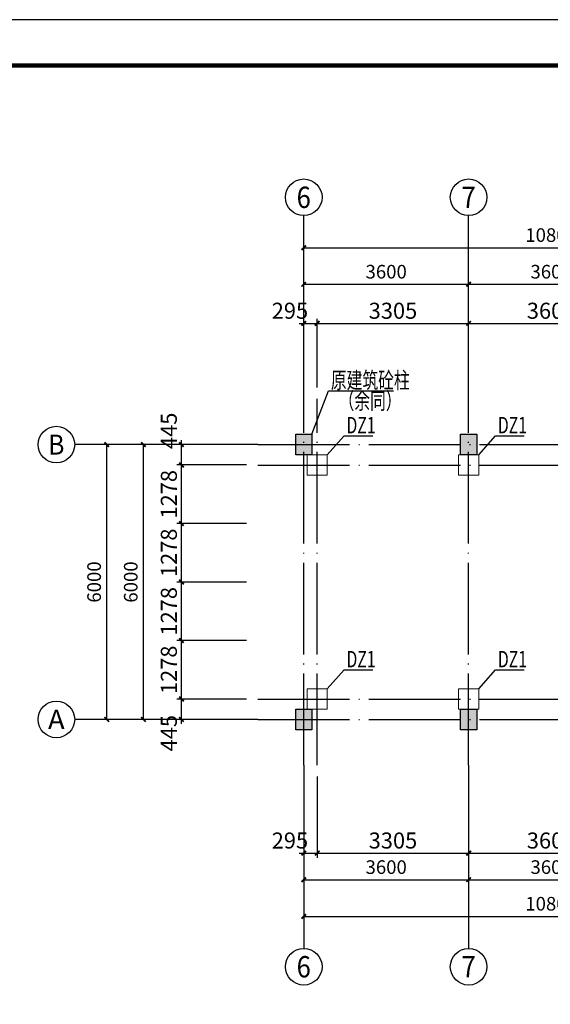
# Model space of a CAD drawing. Extents: x -18161 to 144051, y -98406 to 130802.
# Drawn here: x -1319 to 10264, y 5299 to 26797 of the extents above; entities that cross this region are included whole.
import ezdxf
from ezdxf.enums import TextEntityAlignment as Align

# ---------------------------------------------------------------- set-up
doc = ezdxf.new("R2010")
doc.units = 0
doc.header["$LTSCALE"] = 1000
doc.linetypes.add('DOTE', pattern=[2.42, 2, -0.2, 0.02, -0.2])
doc.layers.get('0').update_dxf_attribs({"linetype": 'CONTINUOUS'})
doc.layers.get('Defpoints').update_dxf_attribs({"linetype": 'CONTINUOUS'})
for name, color, linetype in [('AXIS', 3, 'CONTINUOUS'), ('AXIS_TEXT', 7, 'CONTINUOUS'), ('COLU_NUM', 7, 'CONTINUOUS'), ('DIM', 3, 'CONTINUOUS'), ('DOTE', 1, 'DOTE'), ('时代图框', 161, 'CONTINUOUS')]:
    doc.layers.add(name, color=color, linetype=linetype)
doc.layers.add('柱_零件_实线', color=3, linetype='CONTINUOUS', lineweight=18)
doc.styles.add('_TCH_AXIS', font='COMPLEX', dxfattribs={"bigfont": 'GBCBIG'})
doc.styles.add('_TCH_DIM_T3', font='SIMPLEX', dxfattribs={"width": 0.705882, "bigfont": 'GBCBIG'})
doc.styles.add('COMPLEX', font='COMPLEX')
doc.styles.add('ERA', font='txt')
doc.styles.add('TSSD_DIMENSION', font='Tssdeng.shx', dxfattribs={"width": 0.7, "bigfont": 'hztxt.shx'})
doc.styles.add('TSSD_Label', font='tssdeng.shx', dxfattribs={"width": 0.7, "bigfont": 'hztxt.shx'})
doc.dimstyles.new('_TCH_ARCH&&100', dxfattribs={"dimtxt": 297.5, "dimasz": 100, "dimexe": 250, "dimexo": 300, "dimgap": 126.25, "dimtad": 1, "dimdec": 0, "dimzin": 0, "dimdsep": 46, "dimtxsty": '_TCH_DIM_T3', "dimblk": 'ARCHTICK', "dimcen": 0.09, "dimclrt": 7, "dimazin": 2, "dimtfac": 1, "dimtdec": 0, "dimtix": 1, "dimtmove": 2, "dimatfit": 3, "dimfxl": 1, "dimtolj": 1, "dimtzin": 0, "dimarcsym": 0})
doc.dimstyles.new('TSSD_100_100', dxfattribs={"dimtxt": 350, "dimasz": 100, "dimexe": 100, "dimexo": 250, "dimgap": 100, "dimtad": 1, "dimdec": 0, "dimzin": 0, "dimdsep": 46, "dimtxsty": 'TSSD_DIMENSION', "dimblk": 'ARCHTICK', "dimblk1": 'ARCHTICK', "dimblk2": 'ARCHTICK', "dimcen": 0, "dimdle": 100, "dimclrt": 7, "dimadec": 0, "dimazin": 0, "dimtfac": 1, "dimtdec": 0, "dimtix": 1, "dimtmove": 2, "dimatfit": 3, "dimfxl": 1, "dimtolj": 1, "dimtzin": 0, "dimarcsym": 0})

# ---------------------------------------------------------------- blocks, each defined once
blk = doc.blocks.new('*U5')
at = {"layer": '时代图框', "color": 161}
blk.add_line((1000, 41000), (-58400, 41000), dxfattribs=at)
at = {"layer": '时代图框', "color": 161, "const_width": 100}
blk.add_lwpolyline([(-55900, 0), (0, 0), (0, 40000), (-55900, 40000)], close=True, dxfattribs=at)
at = {"layer": '时代图框', "style": 'ERA', "width": 0.7}
for tag, p in [('图纸编号', (-3555, 1064)), ('图纸比例', (-846, 1064))]:
    blk.add_attdef(tag, text='', height=250, dxfattribs=at).set_placement(p, align=Align.CENTER)
blk = doc.blocks.new('_ArchTick')
at = {"color": 0, "linetype": 'ByBlock', "const_width": 0.4}
blk.add_lwpolyline([(-0.5, -0.5), (0.5, 0.5)], dxfattribs=at)
blk = doc.blocks.new('*D408')
at = {"layer": 'Defpoints', "color": 0, "transparency": 16777216}
for p in [(2212, 11964), (3881, 11964), (3881, 11519)]:
    blk.add_point(p, dxfattribs=at)
at = {"layer": 'DIM', "color": 0, "lineweight": -2, "transparency": 16777216}
for p, q in [((2212, 11419), (2212, 12064)), ((3631, 11964), (2112, 11964)), ((3631, 11519), (2112, 11519))]:
    blk.add_line(p, q, dxfattribs=at)
at = {"layer": 'DIM', "color": 0, "lineweight": -2, "transparency": 16777216, "xscale": 100, "yscale": 100, "zscale": 100}
for p, rotation in [((2212, 11964), 90), ((2212, 11519), 270)]:
    blk.add_blockref('_ArchTick', p, dxfattribs=dict(at, rotation=rotation))
at = {"layer": 'DIM', "color": 7, "transparency": 16777216, "insert": (1937, 11218), "char_height": 350, "attachment_point": 5, "rotation": 90, "style": 'TSSD_DIMENSION'}
blk.add_mtext('\\A1;445', dxfattribs=at)
blk = doc.blocks.new('*D409')
at = {"layer": 'Defpoints', "color": 0, "transparency": 16777216}
for p in [(2212, 17074), (3881, 17074), (3881, 15796)]:
    blk.add_point(p, dxfattribs=at)
at = {"layer": 'DIM', "color": 0, "lineweight": -2, "transparency": 16777216}
for p, q in [((3631, 17074), (2112, 17074)), ((2212, 15696), (2212, 17174)), ((3631, 15796), (2112, 15796))]:
    blk.add_line(p, q, dxfattribs=at)
at = {"layer": 'DIM', "color": 0, "lineweight": -2, "transparency": 16777216, "xscale": 100, "yscale": 100, "zscale": 100}
for p, rotation in [((2212, 17074), 90), ((2212, 15796), 270)]:
    blk.add_blockref('_ArchTick', p, dxfattribs=dict(at, rotation=rotation))
at = {"layer": 'DIM', "color": 7, "transparency": 16777216, "insert": (1937, 16435), "char_height": 350, "attachment_point": 5, "rotation": 90, "style": 'TSSD_DIMENSION'}
blk.add_mtext('\\A1;1278', dxfattribs=at)
blk = doc.blocks.new('*D410')
at = {"layer": 'Defpoints', "color": 0, "transparency": 16777216}
for p in [(2212, 17519), (3881, 17519), (3881, 17074)]:
    blk.add_point(p, dxfattribs=at)
at = {"layer": 'DIM', "color": 0, "lineweight": -2, "transparency": 16777216}
for p, q in [((3631, 17519), (2112, 17519)), ((2212, 16974), (2212, 17619)), ((3631, 17074), (2112, 17074))]:
    blk.add_line(p, q, dxfattribs=at)
at = {"layer": 'DIM', "color": 0, "lineweight": -2, "transparency": 16777216, "xscale": 100, "yscale": 100, "zscale": 100}
for p, rotation in [((2212, 17519), 90), ((2212, 17074), 270)]:
    blk.add_blockref('_ArchTick', p, dxfattribs=dict(at, rotation=rotation))
at = {"layer": 'DIM', "color": 7, "transparency": 16777216, "insert": (1937, 17820), "char_height": 350, "attachment_point": 5, "rotation": 90, "style": 'TSSD_DIMENSION'}
blk.add_mtext('\\A1;445', dxfattribs=at)
blk = doc.blocks.new('*D414')
at = {"layer": 'Defpoints', "color": 0, "transparency": 16777216}
for p in [(2212, 15796), (3881, 15796), (3881, 14519)]:
    blk.add_point(p, dxfattribs=at)
at = {"layer": 'DIM', "color": 0, "lineweight": -2, "transparency": 16777216}
for p, q in [((3631, 15796), (2112, 15796)), ((2212, 14419), (2212, 15896)), ((3631, 14519), (2112, 14519))]:
    blk.add_line(p, q, dxfattribs=at)
at = {"layer": 'DIM', "color": 0, "lineweight": -2, "transparency": 16777216, "xscale": 100, "yscale": 100, "zscale": 100}
for p, rotation in [((2212, 15796), 90), ((2212, 14519), 270)]:
    blk.add_blockref('_ArchTick', p, dxfattribs=dict(at, rotation=rotation))
at = {"layer": 'DIM', "color": 7, "transparency": 16777216, "insert": (1937, 15157), "char_height": 350, "attachment_point": 5, "rotation": 90, "style": 'TSSD_DIMENSION'}
blk.add_mtext('\\A1;1278', dxfattribs=at)
blk = doc.blocks.new('*D415')
at = {"layer": 'Defpoints', "color": 0, "transparency": 16777216}
for p in [(2212, 14519), (3881, 14519), (3881, 13241)]:
    blk.add_point(p, dxfattribs=at)
at = {"layer": 'DIM', "color": 0, "lineweight": -2, "transparency": 16777216}
for p, q in [((3631, 14519), (2112, 14519)), ((2212, 13141), (2212, 14619)), ((3631, 13241), (2112, 13241))]:
    blk.add_line(p, q, dxfattribs=at)
at = {"layer": 'DIM', "color": 0, "lineweight": -2, "transparency": 16777216, "xscale": 100, "yscale": 100, "zscale": 100}
for p, rotation in [((2212, 14519), 90), ((2212, 13241), 270)]:
    blk.add_blockref('_ArchTick', p, dxfattribs=dict(at, rotation=rotation))
at = {"layer": 'DIM', "color": 7, "transparency": 16777216, "insert": (1937, 13880), "char_height": 350, "attachment_point": 5, "rotation": 90, "style": 'TSSD_DIMENSION'}
blk.add_mtext('\\A1;1278', dxfattribs=at)
blk = doc.blocks.new('*D416')
at = {"layer": 'Defpoints', "color": 0, "transparency": 16777216}
for p in [(2212, 13241), (3881, 13241), (3881, 11964)]:
    blk.add_point(p, dxfattribs=at)
at = {"layer": 'DIM', "color": 0, "lineweight": -2, "transparency": 16777216}
for p, q in [((2212, 11864), (2212, 13341)), ((3631, 13241), (2112, 13241)), ((3631, 11964), (2112, 11964))]:
    blk.add_line(p, q, dxfattribs=at)
at = {"layer": 'DIM', "color": 0, "lineweight": -2, "transparency": 16777216, "xscale": 100, "yscale": 100, "zscale": 100}
for p, rotation in [((2212, 13241), 90), ((2212, 11964), 270)]:
    blk.add_blockref('_ArchTick', p, dxfattribs=dict(at, rotation=rotation))
at = {"layer": 'DIM', "color": 7, "transparency": 16777216, "insert": (1937, 12602), "char_height": 350, "attachment_point": 5, "rotation": 90, "style": 'TSSD_DIMENSION'}
blk.add_mtext('\\A1;1278', dxfattribs=at)
blk = doc.blocks.new('*D398')
at = {"layer": 'Defpoints', "color": 0, "transparency": 16777216}
for p in [(5176, 20167), (4881, 18519), (5176, 18519)]:
    blk.add_point(p, dxfattribs=at)
at = {"layer": 'DIM', "color": 0, "lineweight": -2, "transparency": 16777216}
for p, q in [((4881, 18769), (4881, 20267)), ((5176, 18769), (5176, 20267)), ((4781, 20167), (5276, 20167))]:
    blk.add_line(p, q, dxfattribs=at)
at = {"layer": 'DIM', "color": 0, "lineweight": -2, "transparency": 16777216, "xscale": 100, "yscale": 100, "zscale": 100, "rotation": 180}
blk.add_blockref('_ArchTick', (4881, 20167), dxfattribs=at)
at = {"layer": 'DIM', "color": 0, "lineweight": -2, "transparency": 16777216, "xscale": 100, "yscale": 100, "zscale": 100}
blk.add_blockref('_ArchTick', (5176, 20167), dxfattribs=at)
at = {"layer": 'DIM', "color": 7, "transparency": 16777216, "insert": (4580, 20442), "char_height": 350, "attachment_point": 5, "style": 'TSSD_DIMENSION'}
blk.add_mtext('\\A1;295', dxfattribs=at)
blk = doc.blocks.new('*D399')
at = {"layer": 'Defpoints', "color": 0, "transparency": 16777216}
for p in [(8481, 20167), (8481, 19134), (5176, 18519)]:
    blk.add_point(p, dxfattribs=at)
at = {"layer": 'DIM', "color": 0, "lineweight": -2, "transparency": 16777216}
for p, q in [((5176, 18769), (5176, 20267)), ((8481, 19384), (8481, 20267)), ((5076, 20167), (8581, 20167))]:
    blk.add_line(p, q, dxfattribs=at)
at = {"layer": 'DIM', "color": 0, "lineweight": -2, "transparency": 16777216, "xscale": 100, "yscale": 100, "zscale": 100, "rotation": 180}
blk.add_blockref('_ArchTick', (5176, 20167), dxfattribs=at)
at = {"layer": 'DIM', "color": 0, "lineweight": -2, "transparency": 16777216, "xscale": 100, "yscale": 100, "zscale": 100}
blk.add_blockref('_ArchTick', (8481, 20167), dxfattribs=at)
at = {"layer": 'DIM', "color": 7, "transparency": 16777216, "insert": (6829, 20442), "char_height": 350, "attachment_point": 5, "style": 'TSSD_DIMENSION'}
blk.add_mtext('\\A1;3305', dxfattribs=at)
blk = doc.blocks.new('*D400')
at = {"layer": 'Defpoints', "color": 0, "transparency": 16777216}
for p in [(12081, 20167), (8481, 19134), (12081, 19134)]:
    blk.add_point(p, dxfattribs=at)
at = {"layer": 'DIM', "color": 0, "lineweight": -2, "transparency": 16777216}
for p, q in [((8481, 19384), (8481, 20267)), ((12081, 19384), (12081, 20267)), ((8381, 20167), (12181, 20167))]:
    blk.add_line(p, q, dxfattribs=at)
at = {"layer": 'DIM', "color": 0, "lineweight": -2, "transparency": 16777216, "xscale": 100, "yscale": 100, "zscale": 100, "rotation": 180}
blk.add_blockref('_ArchTick', (8481, 20167), dxfattribs=at)
at = {"layer": 'DIM', "color": 0, "lineweight": -2, "transparency": 16777216, "xscale": 100, "yscale": 100, "zscale": 100}
blk.add_blockref('_ArchTick', (12081, 20167), dxfattribs=at)
at = {"layer": 'DIM', "color": 7, "transparency": 16777216, "insert": (10281, 20442), "char_height": 350, "attachment_point": 5, "style": 'TSSD_DIMENSION'}
blk.add_mtext('\\A1;3600', dxfattribs=at)
blk = doc.blocks.new('*D401')
at = {"layer": 'Defpoints', "color": 0, "transparency": 16777216}
for p in [(4881, 10519), (5176, 10519), (5176, 8600)]:
    blk.add_point(p, dxfattribs=at)
at = {"layer": 'DIM', "color": 0, "lineweight": -2, "transparency": 16777216}
for p, q in [((4881, 10269), (4881, 8500)), ((5176, 10269), (5176, 8500)), ((4781, 8600), (5276, 8600))]:
    blk.add_line(p, q, dxfattribs=at)
at = {"layer": 'DIM', "color": 0, "lineweight": -2, "transparency": 16777216, "xscale": 100, "yscale": 100, "zscale": 100, "rotation": 180}
blk.add_blockref('_ArchTick', (4881, 8600), dxfattribs=at)
at = {"layer": 'DIM', "color": 0, "lineweight": -2, "transparency": 16777216, "xscale": 100, "yscale": 100, "zscale": 100}
blk.add_blockref('_ArchTick', (5176, 8600), dxfattribs=at)
at = {"layer": 'DIM', "color": 7, "transparency": 16777216, "insert": (4580, 8875), "char_height": 350, "attachment_point": 5, "style": 'TSSD_DIMENSION'}
blk.add_mtext('\\A1;295', dxfattribs=at)
blk = doc.blocks.new('*D402')
at = {"layer": 'Defpoints', "color": 0, "transparency": 16777216}
for p in [(5176, 10519), (8481, 10519), (8481, 8600)]:
    blk.add_point(p, dxfattribs=at)
at = {"layer": 'DIM', "color": 0, "lineweight": -2, "transparency": 16777216}
for p, q in [((5176, 10269), (5176, 8500)), ((8481, 10269), (8481, 8500)), ((5076, 8600), (8581, 8600))]:
    blk.add_line(p, q, dxfattribs=at)
at = {"layer": 'DIM', "color": 0, "lineweight": -2, "transparency": 16777216, "xscale": 100, "yscale": 100, "zscale": 100, "rotation": 180}
blk.add_blockref('_ArchTick', (5176, 8600), dxfattribs=at)
at = {"layer": 'DIM', "color": 0, "lineweight": -2, "transparency": 16777216, "xscale": 100, "yscale": 100, "zscale": 100}
blk.add_blockref('_ArchTick', (8481, 8600), dxfattribs=at)
at = {"layer": 'DIM', "color": 7, "transparency": 16777216, "insert": (6829, 8875), "char_height": 350, "attachment_point": 5, "style": 'TSSD_DIMENSION'}
blk.add_mtext('\\A1;3305', dxfattribs=at)
blk = doc.blocks.new('*D403')
at = {"layer": 'Defpoints', "color": 0, "transparency": 16777216}
for p in [(12081, 10861), (8481, 10519), (12081, 8600)]:
    blk.add_point(p, dxfattribs=at)
at = {"layer": 'DIM', "color": 0, "lineweight": -2, "transparency": 16777216}
for p, q in [((12081, 10611), (12081, 8500)), ((8481, 10269), (8481, 8500)), ((8381, 8600), (12181, 8600))]:
    blk.add_line(p, q, dxfattribs=at)
at = {"layer": 'DIM', "color": 0, "lineweight": -2, "transparency": 16777216, "xscale": 100, "yscale": 100, "zscale": 100, "rotation": 180}
blk.add_blockref('_ArchTick', (8481, 8600), dxfattribs=at)
at = {"layer": 'DIM', "color": 0, "lineweight": -2, "transparency": 16777216, "xscale": 100, "yscale": 100, "zscale": 100}
blk.add_blockref('_ArchTick', (12081, 8600), dxfattribs=at)
at = {"layer": 'DIM', "color": 7, "transparency": 16777216, "insert": (10281, 8875), "char_height": 350, "attachment_point": 5, "style": 'TSSD_DIMENSION'}
blk.add_mtext('\\A1;3600', dxfattribs=at)
blk = doc.blocks.new('*D619')
at = {"layer": 'AXIS', "color": 0, "lineweight": -2, "transparency": 16777216}
for p, q in [((3581, 17519), (1131, 17519)), ((1381, 11519), (1381, 17519)), ((3581, 11519), (1131, 11519))]:
    blk.add_line(p, q, dxfattribs=at)
at = {"layer": 'Defpoints', "color": 0, "transparency": 16777216}
for p in [(1381, 17519), (3881, 17519), (3881, 11519)]:
    blk.add_point(p, dxfattribs=at)
at = {"layer": 'AXIS', "color": 0, "lineweight": -2, "transparency": 16777216, "xscale": 100, "yscale": 100, "zscale": 100}
for p, rotation in [((1381, 17519), 90), ((1381, 11519), 270)]:
    blk.add_blockref('_ArchTick', p, dxfattribs=dict(at, rotation=rotation))
at = {"layer": 'AXIS', "color": 7, "transparency": 16777216, "insert": (1106, 14519), "char_height": 297.5, "attachment_point": 5, "rotation": 90, "style": '_TCH_DIM_T3'}
blk.add_mtext('\\A1;6000', dxfattribs=at)
blk = doc.blocks.new('*D620')
at = {"layer": 'AXIS', "color": 0, "lineweight": -2, "transparency": 16777216}
for p, q in [((3581, 17519), (331, 17519)), ((581, 11519), (581, 17519)), ((3581, 11519), (331, 11519))]:
    blk.add_line(p, q, dxfattribs=at)
at = {"layer": 'Defpoints', "color": 0, "transparency": 16777216}
for p in [(581, 17519), (3881, 17519), (3881, 11519)]:
    blk.add_point(p, dxfattribs=at)
at = {"layer": 'AXIS', "color": 0, "lineweight": -2, "transparency": 16777216, "xscale": 100, "yscale": 100, "zscale": 100}
for p, rotation in [((581, 17519), 90), ((581, 11519), 270)]:
    blk.add_blockref('_ArchTick', p, dxfattribs=dict(at, rotation=rotation))
at = {"layer": 'AXIS', "color": 7, "transparency": 16777216, "insert": (306, 14519), "char_height": 297.5, "attachment_point": 5, "rotation": 90, "style": '_TCH_DIM_T3'}
blk.add_mtext('\\A1;6000', dxfattribs=at)
blk = doc.blocks.new('*D621')
at = {"layer": 'AXIS', "color": 0, "lineweight": -2, "transparency": 16777216}
for p, q in [((4881, 18819), (4881, 21269)), ((8481, 18819), (8481, 21269)), ((4881, 21019), (8481, 21019))]:
    blk.add_line(p, q, dxfattribs=at)
at = {"layer": 'Defpoints', "color": 0, "transparency": 16777216}
for p in [(8481, 21019), (4881, 18519), (8481, 18519)]:
    blk.add_point(p, dxfattribs=at)
at = {"layer": 'AXIS', "color": 0, "lineweight": -2, "transparency": 16777216, "xscale": 100, "yscale": 100, "zscale": 100, "rotation": 180}
blk.add_blockref('_ArchTick', (4881, 21019), dxfattribs=at)
at = {"layer": 'AXIS', "color": 0, "lineweight": -2, "transparency": 16777216, "xscale": 100, "yscale": 100, "zscale": 100}
blk.add_blockref('_ArchTick', (8481, 21019), dxfattribs=at)
at = {"layer": 'AXIS', "color": 7, "transparency": 16777216, "insert": (6681, 21294), "char_height": 297.5, "attachment_point": 5, "style": '_TCH_DIM_T3'}
blk.add_mtext('\\A1;3600', dxfattribs=at)
blk = doc.blocks.new('*D622')
at = {"layer": 'AXIS', "color": 0, "lineweight": -2, "transparency": 16777216}
for p, q in [((8481, 18819), (8481, 21269)), ((12081, 18819), (12081, 21269)), ((8481, 21019), (12081, 21019))]:
    blk.add_line(p, q, dxfattribs=at)
at = {"layer": 'Defpoints', "color": 0, "transparency": 16777216}
for p in [(12081, 21019), (8481, 18519), (12081, 18519)]:
    blk.add_point(p, dxfattribs=at)
at = {"layer": 'AXIS', "color": 0, "lineweight": -2, "transparency": 16777216, "xscale": 100, "yscale": 100, "zscale": 100, "rotation": 180}
blk.add_blockref('_ArchTick', (8481, 21019), dxfattribs=at)
at = {"layer": 'AXIS', "color": 0, "lineweight": -2, "transparency": 16777216, "xscale": 100, "yscale": 100, "zscale": 100}
blk.add_blockref('_ArchTick', (12081, 21019), dxfattribs=at)
at = {"layer": 'AXIS', "color": 7, "transparency": 16777216, "insert": (10281, 21294), "char_height": 297.5, "attachment_point": 5, "style": '_TCH_DIM_T3'}
blk.add_mtext('\\A1;3600', dxfattribs=at)
blk = doc.blocks.new('*D624')
at = {"layer": 'AXIS', "color": 0, "lineweight": -2, "transparency": 16777216}
for p, q in [((4881, 18819), (4881, 22069)), ((15681, 18819), (15681, 22069)), ((4881, 21819), (15681, 21819))]:
    blk.add_line(p, q, dxfattribs=at)
at = {"layer": 'Defpoints', "color": 0, "transparency": 16777216}
for p in [(15681, 21819), (4881, 18519), (15681, 18519)]:
    blk.add_point(p, dxfattribs=at)
at = {"layer": 'AXIS', "color": 0, "lineweight": -2, "transparency": 16777216, "xscale": 100, "yscale": 100, "zscale": 100, "rotation": 180}
blk.add_blockref('_ArchTick', (4881, 21819), dxfattribs=at)
at = {"layer": 'AXIS', "color": 0, "lineweight": -2, "transparency": 16777216, "xscale": 100, "yscale": 100, "zscale": 100}
blk.add_blockref('_ArchTick', (15681, 21819), dxfattribs=at)
at = {"layer": 'AXIS', "color": 7, "transparency": 16777216, "insert": (10281, 22094), "char_height": 297.5, "attachment_point": 5, "style": '_TCH_DIM_T3'}
blk.add_mtext('\\A1;10800', dxfattribs=at)
blk = doc.blocks.new('*D625')
at = {"layer": 'AXIS', "color": 0, "lineweight": -2, "transparency": 16777216}
for p, q in [((4881, 10219), (4881, 7769)), ((8481, 10219), (8481, 7769)), ((4881, 8019), (8481, 8019))]:
    blk.add_line(p, q, dxfattribs=at)
at = {"layer": 'Defpoints', "color": 0, "transparency": 16777216}
for p in [(4881, 10519), (8481, 10519), (8481, 8019)]:
    blk.add_point(p, dxfattribs=at)
at = {"layer": 'AXIS', "color": 0, "lineweight": -2, "transparency": 16777216, "xscale": 100, "yscale": 100, "zscale": 100, "rotation": 180}
blk.add_blockref('_ArchTick', (4881, 8019), dxfattribs=at)
at = {"layer": 'AXIS', "color": 0, "lineweight": -2, "transparency": 16777216, "xscale": 100, "yscale": 100, "zscale": 100}
blk.add_blockref('_ArchTick', (8481, 8019), dxfattribs=at)
at = {"layer": 'AXIS', "color": 7, "transparency": 16777216, "insert": (6681, 8294), "char_height": 297.5, "attachment_point": 5, "style": '_TCH_DIM_T3'}
blk.add_mtext('\\A1;3600', dxfattribs=at)
blk = doc.blocks.new('*D626')
at = {"layer": 'AXIS', "color": 0, "lineweight": -2, "transparency": 16777216}
for p, q in [((8481, 10219), (8481, 7769)), ((12081, 10219), (12081, 7769)), ((8481, 8019), (12081, 8019))]:
    blk.add_line(p, q, dxfattribs=at)
at = {"layer": 'Defpoints', "color": 0, "transparency": 16777216}
for p in [(8481, 10519), (12081, 10519), (12081, 8019)]:
    blk.add_point(p, dxfattribs=at)
at = {"layer": 'AXIS', "color": 0, "lineweight": -2, "transparency": 16777216, "xscale": 100, "yscale": 100, "zscale": 100, "rotation": 180}
blk.add_blockref('_ArchTick', (8481, 8019), dxfattribs=at)
at = {"layer": 'AXIS', "color": 0, "lineweight": -2, "transparency": 16777216, "xscale": 100, "yscale": 100, "zscale": 100}
blk.add_blockref('_ArchTick', (12081, 8019), dxfattribs=at)
at = {"layer": 'AXIS', "color": 7, "transparency": 16777216, "insert": (10281, 8294), "char_height": 297.5, "attachment_point": 5, "style": '_TCH_DIM_T3'}
blk.add_mtext('\\A1;3600', dxfattribs=at)
blk = doc.blocks.new('*D628')
at = {"layer": 'AXIS', "color": 0, "lineweight": -2, "transparency": 16777216}
for p, q in [((4881, 10219), (4881, 6969)), ((15681, 10219), (15681, 6969)), ((4881, 7219), (15681, 7219))]:
    blk.add_line(p, q, dxfattribs=at)
at = {"layer": 'Defpoints', "color": 0, "transparency": 16777216}
for p in [(4881, 10519), (15681, 10519), (15681, 7219)]:
    blk.add_point(p, dxfattribs=at)
at = {"layer": 'AXIS', "color": 0, "lineweight": -2, "transparency": 16777216, "xscale": 100, "yscale": 100, "zscale": 100, "rotation": 180}
blk.add_blockref('_ArchTick', (4881, 7219), dxfattribs=at)
at = {"layer": 'AXIS', "color": 0, "lineweight": -2, "transparency": 16777216, "xscale": 100, "yscale": 100, "zscale": 100}
blk.add_blockref('_ArchTick', (15681, 7219), dxfattribs=at)
at = {"layer": 'AXIS', "color": 7, "transparency": 16777216, "insert": (10281, 7494), "char_height": 297.5, "attachment_point": 5, "style": '_TCH_DIM_T3'}
blk.add_mtext('\\A1;10800', dxfattribs=at)
blk = doc.blocks.new('_AXISO')
blk.add_circle((0, 0), 0.5)
at = {"layer": 'AXIS_TEXT', "style": 'COMPLEX', "width": 1.041667}
blk.add_attdef('A', text='', height=0.56, dxfattribs=at).set_placement((-0.25, -0.28), (0.25, -0.28), align=Align.FIT)

msp = doc.modelspace()

# ---------------------------------------------------------------- hatches: boundary and pattern name
h = msp.add_hatch(color=256)
h.dxf.hatch_style = 1
h.paths.add_polyline_path([(4706.36755, 17743.63538), (5056.36755, 17743.63538), (5056.36755, 17293.63538), (4706.36755, 17293.63538)])
h = msp.add_hatch(color=256)
h.dxf.hatch_style = 1
h.paths.add_polyline_path([(8306.36755, 17743.63538), (8656.36755, 17743.63538), (8656.36755, 17293.63538), (8306.36755, 17293.63538)])
h = msp.add_hatch(color=256)
h.dxf.hatch_style = 1
h.paths.add_polyline_path([(4706.36755, 11743.63538), (5056.36755, 11743.63538), (5056.36755, 11293.63538), (4706.36755, 11293.63538)])
h = msp.add_hatch(color=256)
h.dxf.hatch_style = 1
h.paths.add_polyline_path([(8306.36755, 11743.63538), (8656.36755, 11743.63538), (8656.36755, 11293.63538), (8306.36755, 11293.63538)])

# ---------------------------------------------------------------- linework, layer by layer
for points in [[(4706.36755, 17743.63538), (5056.36755, 17743.63538), (5056.36755, 17293.63538), (4706.36755, 17293.63538)], [(8306.36755, 17743.63538), (8656.36755, 17743.63538), (8656.36755, 17293.63538), (8306.36755, 17293.63538)], [(4706.36755, 11743.63538), (5056.36755, 11743.63538), (5056.36755, 11293.63538), (4706.36755, 11293.63538)], [(8306.36755, 11743.63538), (8656.36755, 11743.63538), (8656.36755, 11293.63538), (8306.36755, 11293.63538)]]:
    msp.add_lwpolyline(points, close=True)
at = {"layer": 'AXIS'}
for p, q in [((4881.36755, 18518.63538), (4881.36755, 22518.63538)), ((8481.36755, 18518.63538), (8481.36755, 22518.63538)), ((3881.36755, 17518.63538), (-118.63245, 17518.63538)), ((3881.36755, 11518.63538), (-118.63245, 11518.63538)), ((4881.36755, 10518.63538), (4881.36755, 6518.63538)), ((8481.36755, 10518.63538), (8481.36755, 6518.63538))]:
    msp.add_line(p, q, dxfattribs=at)
at = {"layer": 'COLU_NUM'}
for p, q in [((5056.36755, 17743.63538), (5425.15902, 18691.13754)), ((5425.15902, 18691.13754), (6838.70728, 18691.13754)), ((5396.36755, 17293.63538), (5765.15864, 17709.67014)), ((5765.15864, 17709.67014), (6389.47023, 17709.67014)), ((8701.36755, 17293.63538), (9070.15864, 17709.67014)), ((9070.15864, 17709.67014), (9694.47023, 17709.67014)), ((5396.36755, 12183.63538), (5765.15864, 12599.67014)), ((5765.15864, 12599.67014), (6389.47023, 12599.67014)), ((8701.36755, 12183.63538), (9070.15864, 12599.67014)), ((9070.15864, 12599.67014), (9694.47023, 12599.67014))]:
    msp.add_line(p, q, dxfattribs=at)
at = {"layer": 'DOTE'}
for p, q in [((4881.36755, 10518.63538), (4881.36755, 18518.63538)), ((5176.36755, 10518.63538), (5176.36755, 18518.63538)), ((8481.36755, 10518.63538), (8481.36755, 18518.63538)), ((3881.36755, 17518.63538), (16681.36755, 17518.63538)), ((3881.36755, 17073.63538), (16681.36755, 17073.63538)), ((3881.36755, 11963.63538), (16681.36755, 11963.63538)), ((3881.36755, 11518.63538), (16681.36755, 11518.63538))]:
    msp.add_line(p, q, dxfattribs=at)
at = {"layer": '柱_零件_实线', "lineweight": 18, "ltscale": 100}
for points in [[(5396.36755, 17293.63538), (5396.36755, 16853.63538), (4956.36755, 16853.63538), (4956.36755, 17293.63538)], [(8701.36755, 17293.63538), (8701.36755, 16853.63538), (8261.36755, 16853.63538), (8261.36755, 17293.63538)], [(5396.36755, 12183.63538), (5396.36755, 11743.63538), (4956.36755, 11743.63538), (4956.36755, 12183.63538)], [(8701.36755, 12183.63538), (8701.36755, 11743.63538), (8261.36755, 11743.63538), (8261.36755, 12183.63538)]]:
    msp.add_lwpolyline(points, close=True, dxfattribs=at)

# ---------------------------------------------------------------- block references
at = {"layer": 'AXIS'}
ref = msp.add_blockref('_AXISO', (4881.36755, 22918.63538), dxfattribs=dict(at, xscale=800, yscale=800, zscale=800))
ref.add_attrib('A', '6', dxfattribs={"layer": 'AXIS_TEXT', "height": 465.94816, "style": '_TCH_AXIS'}).set_placement((4726.0515, 22685.6613), (5036.68361, 22685.6613), align=Align.FIT)
ref = msp.add_blockref('_AXISO', (8481.36755, 22918.63538), dxfattribs=dict(at, xscale=800, yscale=800, zscale=800))
ref.add_attrib('A', '7', dxfattribs={"layer": 'AXIS_TEXT', "height": 465.94816, "style": '_TCH_AXIS'}).set_placement((8326.0515, 22685.6613), (8636.68361, 22685.6613), align=Align.FIT)
ref = msp.add_blockref('_AXISO', (-518.63245, 17518.63538), dxfattribs=dict(at, xscale=800, yscale=800, zscale=800))
ref.add_attrib('A', 'B', dxfattribs={"layer": 'AXIS_TEXT', "height": 435.25713, "style": '_TCH_AXIS'}).set_placement((-694.80795, 17301.00681), (-342.45695, 17301.00681), align=Align.FIT)
ref = msp.add_blockref('_AXISO', (-518.63245, 11518.63538), dxfattribs=dict(at, xscale=800, yscale=800, zscale=800))
ref.add_attrib('A', 'A', dxfattribs={"layer": 'AXIS_TEXT', "height": 425.1837, "style": '_TCH_AXIS'}).set_placement((-700.85403, 11306.04353), (-336.41086, 11306.04353), align=Align.FIT)
ref = msp.add_blockref('_AXISO', (4881.36755, 6118.63538), dxfattribs=dict(at, xscale=800, yscale=800, zscale=800))
ref.add_attrib('A', '6', dxfattribs={"layer": 'AXIS_TEXT', "height": 465.94816, "style": '_TCH_AXIS'}).set_placement((4726.0515, 5885.6613), (5036.68361, 5885.6613), align=Align.FIT)
ref = msp.add_blockref('_AXISO', (8481.36755, 6118.63538), dxfattribs=dict(at, xscale=800, yscale=800, zscale=800))
ref.add_attrib('A', '7', dxfattribs={"layer": 'AXIS_TEXT', "height": 465.94816, "style": '_TCH_AXIS'}).set_placement((8326.0515, 5885.6613), (8636.68361, 5885.6613), align=Align.FIT)
at = {"layer": '时代图框'}
msp.add_blockref('*U5', (48942.56434, -14203.18141), dxfattribs=at)

# ---------------------------------------------------------------- texts
at = {"layer": 'COLU_NUM', "style": 'TSSD_Label', "width": 0.7}
for s, p in [('原建筑砼柱', (5474.73984, 18745.54867)), ('（余同）', (5642.15394, 18295.20543)), ('DZ1', (5814.73946, 17764.08128)), ('DZ1', (9119.73946, 17764.08128)), ('DZ1', (5814.73946, 12654.08128)), ('DZ1', (9119.73946, 12654.08128))]:
    msp.add_text(s, height=360, dxfattribs=at).set_placement(p)

# ---------------------------------------------------------------- dimensions: what is measured, and where the dimension line sits
at = {"layer": 'AXIS'}
for p1, p2, distance, picture, middle in [((4881.36755, 18518.63538), (15681.36755, 18518.63538), 3300, '*D624', (10281.36755, 22093.63538)), ((4881.36755, 18518.63538), (8481.36755, 18518.63538), 2500, '*D621', (6681.36755, 21293.63538)), ((8481.36755, 18518.63538), (12081.36755, 18518.63538), 2500, '*D622', (10281.36755, 21293.63538)), ((3881.36755, 11518.63538), (3881.36755, 17518.63538), 3300, '*D620', (306.36755, 14518.63538)), ((3881.36755, 11518.63538), (3881.36755, 17518.63538), 2500, '*D619', (1106.36755, 14518.63538)), ((4881.36755, 10518.63538), (8481.36755, 10518.63538), -2500, '*D625', (6681.36755, 8293.63538)), ((4881.36755, 10518.63538), (15681.36755, 10518.63538), -3300, '*D628', (10281.36755, 7493.63538)), ((8481.36755, 10518.63538), (12081.36755, 10518.63538), -2500, '*D626', (10281.36755, 8293.63538))]:
    dim = msp.add_aligned_dim(p1=p1, p2=p2, distance=distance, dimstyle='_TCH_ARCH&&100', dxfattribs=at)
    dim.commit()
    dim.dimension.update_dxf_attribs({"geometry": picture, "text_midpoint": middle})
at = {"layer": 'DIM'}
for base, p1, p2, picture, middle in [((5176.36755, 20167.43125), (4881.36755, 18518.63538), (5176.36755, 18518.63538), '*D398', (4580.27781, 20442.43125)), ((5176.36755, 8599.84323), (4881.36755, 10518.63538), (5176.36755, 10518.63538), '*D401', (4580.27781, 8874.84323))]:
    dim = msp.add_linear_dim(base=base, p1=p1, p2=p2, dimstyle='TSSD_100_100', dxfattribs=at)
    dim.commit()
    dim.dimension.update_dxf_attribs({"geometry": picture, "text_midpoint": middle, "dimtype": 128})
for base, p1, p2, picture, middle in [((8481.36755, 20167.43125), (5176.36755, 18518.63538), (8481.36755, 19133.92756), '*D399', (6828.86755, 20442.43125)), ((12081.36755, 20167.43125), (8481.36755, 19133.92756), (12081.36755, 19133.92756), '*D400', (10281.36755, 20442.43125)), ((12081.36755, 8599.84323), (8481.36755, 10518.63538), (12081.36755, 10861.40014), '*D403', (10281.36755, 8874.84323)), ((8481.36755, 8599.84323), (5176.36755, 10518.63538), (8481.36755, 10518.63538), '*D402', (6828.86755, 8874.84323))]:
    dim = msp.add_linear_dim(base=base, p1=p1, p2=p2, dimstyle='TSSD_100_100', dxfattribs=at)
    dim.commit()
    dim.dimension.update_dxf_attribs({"geometry": picture, "text_midpoint": middle})
for base, p1, p2, picture, middle in [((2212.46675, 17518.63538), (3881.36755, 17073.63538), (3881.36755, 17518.63538), '*D410', (1937.46675, 17819.72512)), ((2212.46675, 11963.63538), (3881.36755, 11518.63538), (3881.36755, 11963.63538), '*D408', (1937.46675, 11217.54564))]:
    dim = msp.add_linear_dim(base=base, p1=p1, p2=p2, angle=90, dimstyle='TSSD_100_100', dxfattribs=at)
    dim.commit()
    dim.dimension.update_dxf_attribs({"geometry": picture, "text_midpoint": middle, "dimtype": 128})
for base, p1, p2, picture, middle in [((2212.4667482912, 17073.6353774246), (3881.3675504656, 15796.1353774247), (3881.3675504656, 17073.6353774246), '*D409', (1937.4667482912, 16434.8853774246)), ((2212.4667482912, 15796.1353774247), (3881.3675504656, 14518.6353774247), (3881.3675504656, 15796.1353774247), '*D414', (1937.4667482912, 15157.3853774247)), ((2212.4667482912, 14518.6353774247), (3881.3675504656, 13241.1353774247), (3881.3675504656, 14518.6353774247), '*D415', (1937.4667482912, 13879.8853774247)), ((2212.4667482912, 13241.1353774247), (3881.3675504656, 11963.6353774247), (3881.3675504656, 13241.1353774247), '*D416', (1937.4667482912, 12602.3853774247))]:
    dim = msp.add_linear_dim(base=base, p1=p1, p2=p2, angle=90, dimstyle='TSSD_100_100', dxfattribs=at)
    dim.commit()
    dim.dimension.update_dxf_attribs({"geometry": picture, "text_midpoint": middle})

doc.saveas('drawing.dxf')
